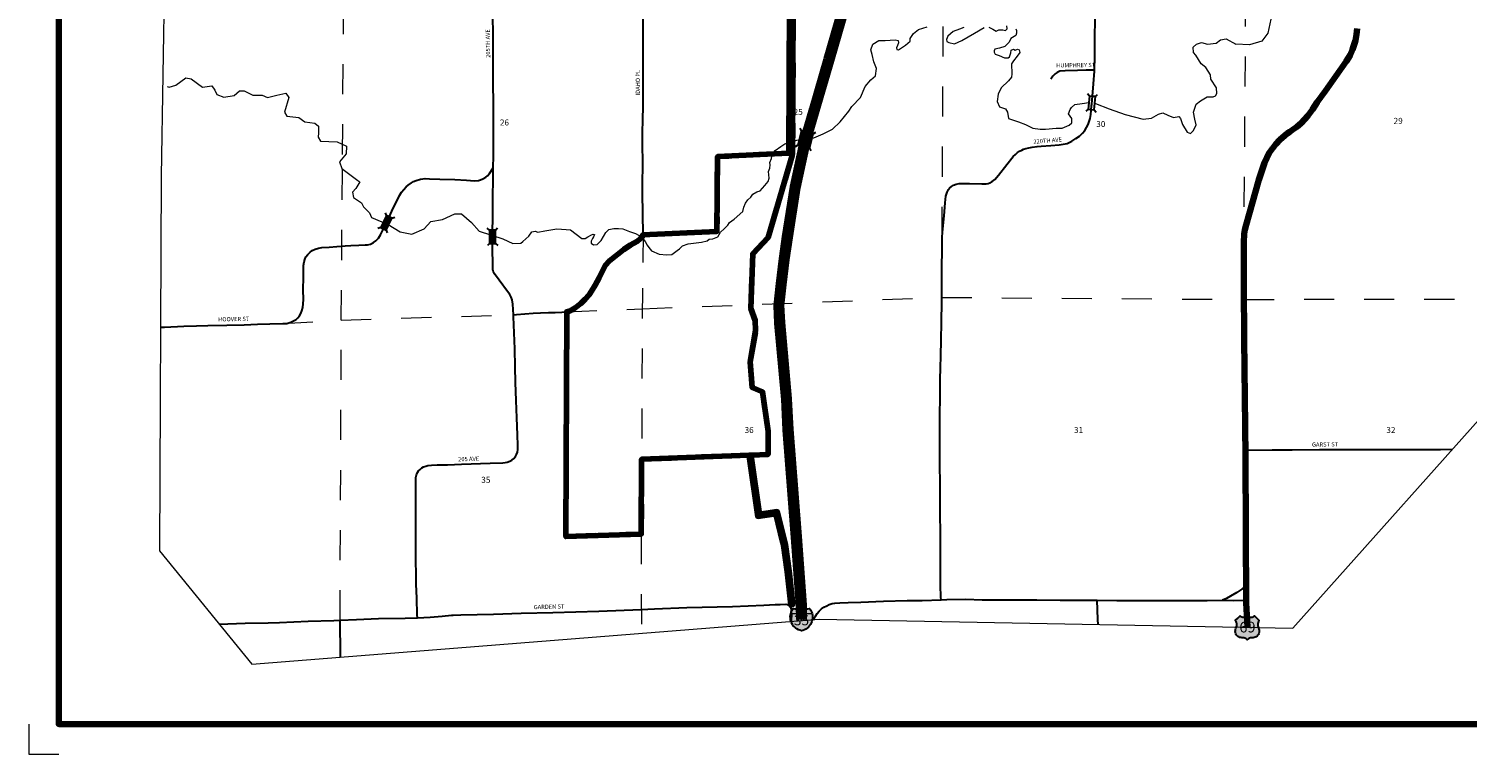
# Model space of a CAD drawing. Extents: x 171.26 to 178.46, y 67.59 to 74.79.
# Drawn here: x 171.26 to 176.05, y 67.59 to 70.01 of the extents above; entities that cross this region are included whole.
import ezdxf

# ---------------------------------------------------------------- set-up
doc = ezdxf.new("R2010")
doc.units = ezdxf.units.MI
doc.header["$MEASUREMENT"] = 0
doc.linetypes.add('DASHED', pattern=[0.187, 0.125, -0.062])
doc.linetypes.add('DOT', pattern=[0.025, 0.005, -0.02])
for name, color, linetype, lineweight in [('tdCiCityStreetTxt', 7, 'Continuous', 0), ('tdCiCorpBndry', 7, 'Continuous', 80), ('tdCiCorpBndryPart', 40, 'DASHED', 80), ('tdCiHydroRiver', 162, 'Continuous', 13), ('tdCiInt', 204, 'Continuous', 120), ('tdCiIntCL', 204, 'Continuous', 13), ('tdCiMapFrame', 7, 'Continuous', 0), ('tdCiMapPltShpe', 31, 'Continuous', 13), ('tdCiPriCL', 1, 'Continuous', 13), ('tdCiPriNonDiv', 1, 'Continuous', 200), ('tdCiSecCL', 241, 'Continuous', 30), ('tdCiSecText', 241, 'Continuous', 0), ('tdCiSectLine', 7, 'DOT', 13), ('tdCiSectNmbr', 7, 'Continuous', 0), ('tdCiShieldInt', 7, 'Continuous', 0), ('tdCiShieldPriUsRte', 7, 'Continuous', 0), ('tdCiStrucDataInt', 7, 'Continuous', 0), ('tdCiStrucDataSec', 7, 'Continuous', 0)]:
    doc.layers.add(name, color=color, linetype=linetype, lineweight=lineweight)
doc.styles.add('Straight CC', font='verdana.ttf')
doc.styles.add('Style-GEOMETRICFUTURA_211_L_L', font='GEOMETRICFUTURA_211_L_L.shx')

# ---------------------------------------------------------------- blocks, each defined once
blk = doc.blocks.new('FR3535')
at = {"layer": 'tdCiMapFrame', "color": 40, "linetype": 'Continuous', "lineweight": 200, "ltscale": 0.05}
blk.add_lwpolyline([(0, 7), (0, 0), (-7, 0), (-7, 7), (0, 7)], dxfattribs=at)
at = {"layer": 'tdCiMapFrame', "color": 1, "linetype": 'Continuous', "lineweight": 13, "ltscale": 0.05}
blk.add_lwpolyline([(-7.1, 0), (-7.1, -0.1), (-7, -0.1)], dxfattribs=at)
blk = doc.blocks.new('BR2')
at = {"layer": 'tdCiStrucDataInt', "color": 7, "linetype": 'Continuous', "lineweight": 30, "ltscale": 0.05}
for points in [[(0.0245, 0.02), (-0.0255, 0.02), (-0.0325, 0.0271)], [(-0.0255, 0.02), (-0.0255, 0), (-0.0255, -0.02), (-0.0325, -0.0271)], [(-0.0255, 0), (0.0245, 0)], [(0.0245, -0.02), (0.0245, 0), (0.0245, 0.02), (0.0316, 0.0271)], [(-0.0255, -0.02), (0.0245, -0.02), (0.0316, -0.0271)]]:
    blk.add_lwpolyline(points, dxfattribs=at)
blk = doc.blocks.new('BR1_3')
at = {"layer": 'tdCiStrucDataSec', "color": 7, "linetype": 'Continuous', "lineweight": 30, "ltscale": 0.05}
for points in [[(0.022, 0.01), (-0.022, 0.01), (-0.0291, 0.0171)], [(-0.022, 0.01), (-0.022, 0), (-0.022, -0.01), (-0.0291, -0.0171)], [(0.022, -0.01), (0.022, 0), (0.022, 0.01), (0.0291, 0.0171)], [(-0.022, -0.01), (0.022, -0.01), (0.0291, -0.0171)]]:
    blk.add_lwpolyline(points, dxfattribs=at)
blk = doc.blocks.new('SHIELD_US_2')
at = {"layer": 'tdCiShieldPriUsRte', "linetype": 'Continuous', "lineweight": 30, "ltscale": 0.05}
blk.add_hatch(color=7, dxfattribs=at).paths.add_polyline_path([(0, -0.0399), (-0.0024, -0.0375), (-0.0051, -0.0355), (-0.0082, -0.0341), (-0.0115, -0.0333), (-0.0144, -0.0331), (-0.0179, -0.0331), (-0.0216, -0.0327), (-0.0251, -0.0318), (-0.0285, -0.0303), (-0.0316, -0.0283), (-0.0343, -0.0257), (-0.0365, -0.0228), (-0.0382, -0.0195), (-0.0394, -0.016), (-0.0399, -0.0123), (-0.0398, -0.0086), (-0.0391, -0.005), (-0.0378, -0.0016), (-0.0358, 0.0028), (-0.035, 0.0064), (-0.0347, 0.0101), (-0.035, 0.0137), (-0.036, 0.0173), (-0.0375, 0.0207), (-0.0399, 0.0241), (-0.032, 0.032), (-0.0241, 0.0399), (-0.0213, 0.038), (-0.0182, 0.0366), (-0.015, 0.0357), (-0.0116, 0.0355), (-0.0082, 0.0359), (-0.005, 0.0369), (-0.002, 0.0385), (0, 0.0399), (0.0028, 0.038), (0.0059, 0.0366), (0.0091, 0.0357), (0.0127, 0.0355), (0.0159, 0.0359), (0.0191, 0.0369), (0.0221, 0.0385), (0.0241, 0.0399), (0.0399, 0.0241), (0.0378, 0.0211), (0.0362, 0.0178), (0.0351, 0.0142), (0.0347, 0.0106), (0.0349, 0.0069), (0.0357, 0.0033), (0.0371, -0.0002), (0.0388, -0.004), (0.0397, -0.0076), (0.0399, -0.0113), (0.0396, -0.0149), (0.0386, -0.0185), (0.0371, -0.0219), (0.035, -0.0249), (0.0324, -0.0276), (0.0294, -0.0298), (0.0261, -0.0314), (0.0226, -0.0325), (0.019, -0.033), (0.0144, -0.0331), (0.0111, -0.0334), (0.0078, -0.0343), (0.0048, -0.0358), (0.002, -0.0378)])
at = {"layer": 'tdCiShieldPriUsRte', "color": 7, "linetype": 'Continuous', "lineweight": 30, "ltscale": 0.05}
blk.add_lwpolyline([(-0.032, 0.032), (-0.0241, 0.0399), (-0.0213, 0.038), (-0.0182, 0.0366), (-0.015, 0.0357), (-0.0116, 0.0355), (-0.0082, 0.0359), (-0.005, 0.0369), (-0.002, 0.0385), (0, 0.0399), (0.0028, 0.038), (0.0059, 0.0366), (0.0091, 0.0357), (0.0127, 0.0355), (0.0159, 0.0359), (0.0191, 0.0369), (0.0221, 0.0385), (0.0241, 0.0399), (0.0399, 0.0241), (0.0378, 0.0211), (0.0362, 0.0178), (0.0351, 0.0142), (0.0347, 0.0106), (0.0349, 0.0069), (0.0357, 0.0033), (0.0371, -0.0002), (0.0388, -0.004), (0.0397, -0.0076), (0.0399, -0.0113), (0.0396, -0.0149), (0.0386, -0.0185), (0.0371, -0.0219), (0.035, -0.0249), (0.0324, -0.0276), (0.0294, -0.0298), (0.0261, -0.0314), (0.0226, -0.0325), (0.019, -0.033), (0.0144, -0.0331), (0.0111, -0.0334), (0.0078, -0.0343), (0.0048, -0.0358), (0.002, -0.0378), (0, -0.0399), (-0.0024, -0.0375), (-0.0051, -0.0355), (-0.0082, -0.0341), (-0.0115, -0.0333), (-0.0144, -0.0331), (-0.0179, -0.0331), (-0.0216, -0.0327), (-0.0251, -0.0318), (-0.0285, -0.0303), (-0.0316, -0.0283), (-0.0343, -0.0257), (-0.0365, -0.0228), (-0.0382, -0.0195), (-0.0394, -0.016), (-0.0399, -0.0123), (-0.0398, -0.0086), (-0.0391, -0.005), (-0.0378, -0.0016), (-0.0358, 0.0028), (-0.035, 0.0064), (-0.0347, 0.0101), (-0.035, 0.0137), (-0.036, 0.0173), (-0.0375, 0.0207), (-0.0399, 0.0241), (-0.032, 0.032)], close=True, dxfattribs=at)
at = {"layer": 'tdCiShieldPriUsRte', "color": 7, "linetype": 'Continuous', "lineweight": 0, "insert": (0.0005, 0.0023), "char_height": 0.035406, "attachment_point": 5, "line_spacing_factor": 0.6, "style": 'Straight CC'}
blk.add_mtext('\\fTrebuchet MS|b0|i0|c00|p39;\\T1.090;69', dxfattribs=at)
blk = doc.blocks.new('SHIELD_INT_2')
at = {"layer": 'tdCiShieldInt', "linetype": 'Continuous', "lineweight": 30, "ltscale": 0.05}
for color, points in [(162, [(0, -0.0371), (-0.0052, -0.0358), (-0.0103, -0.0338), (-0.0151, -0.0312), (-0.0195, -0.0281), (-0.0236, -0.0245), (-0.0272, -0.0204), (-0.0303, -0.016), (-0.0328, -0.0112), (-0.0348, -0.0062), (-0.0362, -0.0009), (-0.037, 0.0045), (-0.0371, 0.0099), (-0.0366, 0.0153), (-0.0357, 0.0198), (0.0357, 0.0198), (0.0367, 0.0145), (0.0371, 0.0091), (0.0369, 0.0037), (0.0361, -0.0017), (0.0346, -0.0069), (0.0325, -0.0119), (0.0298, -0.0167), (0.0267, -0.021), (0.023, -0.025), (0.0189, -0.0286), (0.0144, -0.0316), (0.0096, -0.0341), (0.0045, -0.036)]), (1, [(0.0357, 0.0198), (-0.0357, 0.0198), (-0.0341, 0.025), (-0.0318, 0.0299), (-0.029, 0.0346), (-0.0271, 0.0371), (-0.0219, 0.0359), (-0.0165, 0.0352), (-0.0111, 0.0352), (-0.0057, 0.0358), (0, 0.0371), (0.0053, 0.0359), (0.0107, 0.0352), (0.0161, 0.0352), (0.0215, 0.0358), (0.0271, 0.0371), (0.0302, 0.0327), (0.0328, 0.0279), (0.0348, 0.0229)])]:
    blk.add_hatch(color=color, dxfattribs=at).paths.add_polyline_path(points)
at = {"layer": 'tdCiShieldInt', "color": 7, "linetype": 'Continuous', "lineweight": 13, "ltscale": 0.05}
blk.add_line((-0.0357, 0.0198), (0.0357, 0.0198), dxfattribs=at)
at = {"layer": 'tdCiShieldInt', "color": 7, "linetype": 'Continuous', "lineweight": 30, "ltscale": 0.05}
blk.add_lwpolyline([(-0.0138, 0.0352), (-0.0111, 0.0352), (-0.0057, 0.0358), (0, 0.0371), (0.0053, 0.0359), (0.0107, 0.0352), (0.0161, 0.0352), (0.0215, 0.0358), (0.0271, 0.0371), (0.0302, 0.0327), (0.0328, 0.0279), (0.0348, 0.0229), (0.0357, 0.0198), (0.0367, 0.0145), (0.0371, 0.0091), (0.0369, 0.0037), (0.0361, -0.0017), (0.0346, -0.0069), (0.0325, -0.0119), (0.0298, -0.0167), (0.0267, -0.021), (0.023, -0.025), (0.0189, -0.0286), (0.0144, -0.0316), (0.0096, -0.0341), (0.0045, -0.036), (0, -0.0371), (-0.0052, -0.0358), (-0.0103, -0.0338), (-0.0151, -0.0312), (-0.0195, -0.0281), (-0.0236, -0.0245), (-0.0272, -0.0204), (-0.0303, -0.016), (-0.0328, -0.0112), (-0.0348, -0.0062), (-0.0362, -0.0009), (-0.037, 0.0045), (-0.0371, 0.0099), (-0.0366, 0.0153), (-0.0357, 0.0198), (-0.0341, 0.025), (-0.0318, 0.0299), (-0.029, 0.0346), (-0.0271, 0.0371), (-0.0219, 0.0359), (-0.0165, 0.0352), (-0.0138, 0.0352)], close=True, dxfattribs=at)
at = {"layer": 'tdCiShieldInt', "color": 7, "linetype": 'Continuous', "lineweight": 0, "insert": (0, -0.0024), "char_height": 0.033476, "attachment_point": 5, "line_spacing_factor": 0.6, "style": 'Straight CC'}
blk.add_mtext('\\fTrebuchet MS|b0|i0|c00|p39;\\T1.090;35', dxfattribs=at)
blk = doc.blocks.new('BR_SEC_1')
at = {"layer": 'tdCiStrucDataSec', "color": 7, "linetype": 'Continuous', "lineweight": 30, "ltscale": 0.05}
for points in [[(0.022, 0.01), (-0.022, 0.01), (-0.0291, 0.0171)], [(-0.022, 0.01), (-0.022, 0), (-0.022, -0.01), (-0.0291, -0.0171)], [(0.022, -0.01), (0.022, 0), (0.022, 0.01), (0.0291, 0.0171)], [(-0.022, -0.01), (0.022, -0.01), (0.0291, -0.0171)]]:
    blk.add_lwpolyline(points, dxfattribs=at)
at = {"layer": 'tdCiStrucDataSec', "color": 241, "linetype": 'Continuous', "lineweight": 30, "ltscale": 0.05}
blk.add_lwpolyline([(-0.022, 0), (0, 0), (0.022, 0)], dxfattribs=at)
at = {"layer": 'tdCiStrucDataSec', "color": 7, "linetype": 'Continuous', "lineweight": 30, "ltscale": 0.05, "extrusion": (0, 0, -1)}
blk.add_solid([(0.022, 0.01), (-0.022, 0.01), (0.022, -0.01), (-0.022, -0.01)], dxfattribs=at)

msp = doc.modelspace()

# ---------------------------------------------------------------- linework, layer by layer
at = {"layer": 'tdCiCorpBndry', "color": 7, "linetype": 'Continuous', "lineweight": 80, "ltscale": 0.05}
msp.add_lwpolyline([(173.794, 70.0931), (173.7913, 69.5938), (173.554, 69.5827), (173.552, 69.3339), (173.3047, 69.3221), (173.3041, 69.3198), (173.304, 69.3157), (173.2882, 69.3014), (173.2635, 69.288), (173.2421, 69.2738), (173.1944, 69.2359), (173.1804, 69.2202), (173.1606, 69.1793), (173.1473, 69.1544), (173.1343, 69.1345), (173.1271, 69.1226), (173.114, 69.1088), (173.0987, 69.0935), (173.08, 69.0792), (173.0635, 69.0698), (173.0526, 69.0666), (173.0525, 69.0646), (173.0504, 68.5677), (173.0494, 68.3185), (173.3003, 68.3266), (173.3013, 68.5755), (173.6589, 68.5894), (173.6595, 68.5858), (173.688, 68.3857), (173.7477, 68.3943), (173.7735, 68.2895), (173.7859, 68.2026), (173.7975, 68.0921), (173.8041, 68.0923), (173.7925, 68.2034), (173.78, 68.2908), (173.7527, 68.4017), (173.6937, 68.3932), (173.6661, 68.5861), (173.6656, 68.5896), (173.7224, 68.5918), (173.7227, 68.6688), (173.704, 68.8), (173.6695, 68.8142), (173.663, 68.8994), (173.6809, 69.0037), (173.6793, 69.0377), (173.6652, 69.0769), (173.671, 69.2588), (173.7224, 69.3134), (173.8029, 69.5864), (173.8038, 69.5944), (173.8061, 70.0937)], dxfattribs=at)
at = {"layer": 'tdCiCorpBndryPart', "ltscale": 0.05}
msp.add_lwpolyline([(173.794, 70.0931), (173.7913, 69.5938), (173.554, 69.5827), (173.552, 69.3339), (173.3047, 69.3221), (173.3041, 69.3198), (173.304, 69.3157), (173.2882, 69.3014), (173.2635, 69.288), (173.2421, 69.2738), (173.1944, 69.2359), (173.1804, 69.2202), (173.1606, 69.1793), (173.1473, 69.1544), (173.1343, 69.1345), (173.1271, 69.1226), (173.114, 69.1088), (173.0987, 69.0935), (173.08, 69.0792), (173.0635, 69.0698), (173.0526, 69.0666), (173.0525, 69.0646), (173.0504, 68.5677), (173.0494, 68.3185), (173.3003, 68.3266), (173.3013, 68.5755), (173.6589, 68.5894), (173.6595, 68.5858), (173.688, 68.3857), (173.7477, 68.3943), (173.7735, 68.2895), (173.7859, 68.2026), (173.7975, 68.0921), (173.8041, 68.0923), (173.7925, 68.2034), (173.78, 68.2908), (173.7527, 68.4017), (173.6937, 68.3932), (173.6661, 68.5861), (173.6656, 68.5896), (173.7224, 68.5918), (173.7227, 68.6688), (173.704, 68.8), (173.6695, 68.8142), (173.663, 68.8994), (173.6809, 69.0037), (173.6793, 69.0377), (173.6652, 69.0769), (173.671, 69.2588), (173.7224, 69.3134), (173.8029, 69.5864), (173.8038, 69.5944), (173.8061, 70.0937)], dxfattribs=at)
at = {"layer": 'tdCiHydroRiver', "color": 141, "linetype": 'Continuous', "lineweight": 13, "ltscale": 0.05}
for points in [[(175.624, 70.2744), (175.5845, 70.2832), (175.5592, 70.2549), (175.5101, 70.2251), (175.4911, 70.192), (175.4752, 70.1763), (175.4594, 70.1732), (175.4452, 70.1653), (175.4372, 70.1275), (175.4086, 70.1023), (175.3846, 69.9935), (175.3655, 69.9667), (175.3244, 69.9542), (175.2787, 69.9573)], [(174.1793, 69.9531), (174.1951, 69.9662), (174.1948, 69.9759), (174.2064, 69.9922), (174.2227, 70.006), (174.2515, 70.0148)], [(174.373, 70.0126), (174.3586, 70.0069), (174.3379, 69.9988), (174.3204, 69.9834), (174.3154, 69.9728), (174.3173, 69.9652), (174.3238, 69.9618), (174.3423, 69.958), (174.3668, 69.9687), (174.4087, 69.9938), (174.4411, 70.0118)], [(174.4568, 70.0137), (174.4704, 70.0062), (174.4807, 70.0004), (174.4904, 70.0042), (174.5036, 70.0042), (174.5127, 70.0023), (174.5181, 70.0073), (174.5161, 70.0174)], [(174.547, 70.0081), (174.5491, 70.0021), (174.5483, 69.9932), (174.5461, 69.9861), (174.5358, 69.9788), (174.5295, 69.9753), (174.5241, 69.9632), (174.5103, 69.9488), (174.4926, 69.944), (174.4766, 69.9403), (174.4744, 69.9351), (174.4744, 69.9303), (174.4779, 69.924), (174.491, 69.9188), (174.5088, 69.9115), (174.5215, 69.9114), (174.5257, 69.9149), (174.5295, 69.9274), (174.5314, 69.9373), (174.539, 69.9399), (174.5445, 69.9366), (174.5525, 69.9402), (174.5576, 69.9376), (174.5601, 69.9285), (174.5515, 69.9163), (174.5384, 69.9009), (174.532, 69.8918), (174.5327, 69.8584), (174.5318, 69.8472), (174.5219, 69.8344), (174.4983, 69.8111), (174.4875, 69.7904), (174.4848, 69.766), (174.4918, 69.7488), (174.502, 69.745), (174.5122, 69.7412), (174.5183, 69.7304), (174.5224, 69.7089), (174.5553, 69.6981), (174.5789, 69.6894), (174.6034, 69.6768), (174.627, 69.6736), (174.6448, 69.6736), (174.6803, 69.6774), (174.7012, 69.6777), (174.7239, 69.6876), (174.7329, 69.6946), (174.7326, 69.7094), (174.7221, 69.7252), (174.7271, 69.7398), (174.7319, 69.7462), (174.7428, 69.7561), (174.7668, 69.7595), (174.7895, 69.7624)], [(174.8094, 69.76), (174.8111, 69.7598), (174.8569, 69.7421), (174.9108, 69.7231), (174.9699, 69.7074), (174.9981, 69.7103), (175.0217, 69.7237), (175.0362, 69.7283), (175.0522, 69.7207), (175.0713, 69.7133), (175.0891, 69.7159), (175.0947, 69.7094), (175.1007, 69.6894), (175.1161, 69.6643), (175.1277, 69.6597), (175.1379, 69.669), (175.1462, 69.688), (175.1425, 69.7075), (175.1379, 69.7303), (175.1467, 69.7567), (175.1611, 69.7683), (175.1834, 69.7818), (175.2029, 69.7818), (175.2107, 69.7846), (175.2149, 69.7925), (175.214, 69.8115), (175.195, 69.8408), (175.194, 69.8547), (175.1792, 69.8788), (175.1629, 69.8914), (175.1541, 69.9053), (175.1453, 69.9197), (175.1379, 69.9295), (175.1365, 69.9471), (175.1481, 69.9573), (175.1643, 69.962), (175.1848, 69.9564), (175.2135, 69.9606), (175.2275, 69.9708), (175.2465, 69.974), (175.2787, 69.9573)], [(173.8683, 69.644), (173.8745, 69.6447), (173.9052, 69.6582), (173.9369, 69.6742), (173.9619, 69.6983), (173.9908, 69.7334), (174.0008, 69.7497), (174.0302, 69.7789), (174.0455, 69.8159), (174.0646, 69.8381), (174.0797, 69.8513), (174.0828, 69.8757), (174.0743, 69.8983), (174.0681, 69.9224), (174.064, 69.9381), (174.0703, 69.9569), (174.0912, 69.9694), (174.1113, 69.9694), (174.1448, 69.9716), (174.1555, 69.9685), (174.1558, 69.9616), (174.1526, 69.9528), (174.1498, 69.9441), (174.1508, 69.9394), (174.1564, 69.9375), (174.1664, 69.9441), (174.1793, 69.9531)], [(171.7232, 69.816), (171.7298, 69.8138), (171.7519, 69.82), (171.7852, 69.8452), (171.8025, 69.8419), (171.8403, 69.8134), (171.8719, 69.818), (171.8813, 69.8038), (171.8876, 69.7895), (171.9113, 69.78), (171.946, 69.7862), (171.9634, 69.8019), (171.9792, 69.8018), (172.0076, 69.7875), (172.0392, 69.7874), (172.0565, 69.7794), (172.0881, 69.7872), (172.1181, 69.7934), (172.1276, 69.7792), (172.1132, 69.7303), (172.121, 69.7176), (172.1605, 69.7127), (172.181, 69.6985), (172.2141, 69.6936), (172.2267, 69.6841), (172.2266, 69.662), (172.225, 69.6478), (172.2329, 69.6335), (172.2881, 69.6318), (172.3196, 69.6174)], [(173.2387, 69.3421), (173.2611, 69.334), (173.2811, 69.3265), (173.2933, 69.3199), (173.3049, 69.3108), (173.3137, 69.2998), (173.3197, 69.2885), (173.325, 69.2798), (173.3347, 69.2692), (173.3593, 69.2581), (173.3854, 69.2563), (173.4025, 69.2571), (173.4192, 69.2698), (173.4274, 69.2757), (173.4371, 69.2854), (173.4559, 69.292), (173.501, 69.2979), (173.5196, 69.3029), (173.5262, 69.3083), (173.5387, 69.3089), (173.555, 69.3155), (173.5641, 69.3315), (173.5757, 69.3418), (173.5879, 69.3543), (173.5935, 69.3631), (173.6098, 69.375), (173.6387, 69.4004), (173.6417, 69.4146), (173.6469, 69.4276), (173.6551, 69.439), (173.6646, 69.4476), (173.671, 69.4579), (173.6846, 69.4651), (173.6961, 69.4683), (173.7112, 69.486), (173.7225, 69.4998), (173.7259, 69.5104), (173.7247, 69.5223), (173.7241, 69.5333), (173.7284, 69.5443), (173.7288, 69.5552), (173.7284, 69.5634), (173.7338, 69.5765), (173.736, 69.5903), (173.7457, 69.6029), (173.7648, 69.6167), (173.7783, 69.6251), (173.8043, 69.6333), (173.8174, 69.6377), (173.8256, 69.6387)], [(172.3196, 69.6174), (172.318, 69.5922), (172.2958, 69.5654), (172.3036, 69.5433), (172.3571, 69.5036), (172.3634, 69.4989), (172.3507, 69.4768), (172.3396, 69.4642), (172.3427, 69.4468), (172.3695, 69.4294), (172.3758, 69.4152)], [(172.3758, 69.4152), (172.3962, 69.3961), (172.4025, 69.3803), (172.4577, 69.3564), (172.4986, 69.3326), (172.5365, 69.3246)], [(172.5365, 69.3246), (172.5776, 69.3418), (172.5998, 69.367), (172.6393, 69.3731), (172.6804, 69.3919), (172.7025, 69.3918), (172.7356, 69.3633), (172.7608, 69.3348), (172.8396, 69.3092), (172.8727, 69.2933), (172.899, 69.2952)], [(172.899, 69.2952), (172.9063, 69.2997), (172.9258, 69.3184), (172.9362, 69.3325), (172.947, 69.335), (172.9566, 69.3313), (172.9798, 69.3359), (173.0193, 69.3425), (173.05, 69.34), (173.0646, 69.3392), (173.0833, 69.3247), (173.1024, 69.3101), (173.1136, 69.3097), (173.1223, 69.3155), (173.1348, 69.3226), (173.1406, 69.3242), (173.1444, 69.323), (173.141, 69.3155), (173.1385, 69.3105), (173.134, 69.3018), (173.1331, 69.2951), (173.1415, 69.2893), (173.1539, 69.2902), (173.1672, 69.3039), (173.1826, 69.3301), (173.1926, 69.34), (173.2092, 69.3434), (173.2246, 69.3434), (173.2387, 69.3421)]]:
    msp.add_lwpolyline(points, dxfattribs=at)
at = {"layer": 'tdCiInt', "color": 204, "linetype": 'Continuous', "lineweight": 120, "ltscale": 0.05}
for points in [[(173.8253, 68.0423), (173.8248, 68.0899), (173.8084, 68.316), (173.7972, 68.4598), (173.7804, 68.6739), (173.7755, 68.7756), (173.7526, 69.0282), (173.7501, 69.0875), (173.7576, 69.1589), (173.7681, 69.2424), (173.7785, 69.3157), (173.8043, 69.482), (173.8363, 69.6304), (173.8387, 69.6412), (173.8437, 69.6578), (173.8506, 69.6802), (173.8685, 69.7411), (173.9171, 69.9064), (173.9653, 70.0753)], [(173.8413, 68.0425), (173.8408, 68.0906), (173.8244, 68.3172), (173.8132, 68.4611), (173.7964, 68.675), (173.7914, 68.7767), (173.7686, 69.0293), (173.7662, 69.087), (173.7735, 69.1571), (173.7839, 69.2403), (173.7943, 69.3134), (173.8201, 69.4791), (173.852, 69.6271), (173.8541, 69.6372), (173.859, 69.6531), (173.866, 69.6756), (173.8838, 69.7366), (173.9324, 69.9019), (173.9807, 70.0709)]]:
    msp.add_lwpolyline(points, dxfattribs=at)
at = {"layer": 'tdCiIntCL', "color": 204, "linetype": 'Continuous', "lineweight": 13, "ltscale": 0.05}
msp.add_lwpolyline([(173.8334, 68.0392), (173.8328, 68.0902), (173.8164, 68.3166), (173.8052, 68.4604), (173.7884, 68.6745), (173.7834, 68.7762), (173.7606, 69.0287), (173.7581, 69.0873), (173.7656, 69.158), (173.776, 69.2414), (173.7864, 69.3146), (173.8122, 69.4806), (173.8441, 69.6288), (173.8464, 69.6392), (173.8514, 69.6554), (173.8583, 69.6779), (173.8762, 69.7389), (173.9247, 69.9042), (173.973, 70.0731)], dxfattribs=at)
at = {"layer": 'tdCiMapPltShpe', "color": 162, "linetype": 'Continuous', "lineweight": 13, "ltscale": 0.05}
msp.add_lwpolyline([(176.3083, 74.0949), (175.9744, 74.173), (175.8179, 74.2056), (175.6786, 74.1997), (174.4056, 74.1067), (174.4056, 74.1067), (174.4056, 74.1067), (173.4052, 74.0174), (173.4052, 74.0174), (173.4052, 74.0174), (171.6519, 73.8952), (171.6601, 72.1155), (171.7376, 70.9319), (171.714, 70.1932), (171.703, 69.5181), (171.6975, 68.2712), (172.0049, 67.8939), (173.8922, 68.0439), (175.4684, 68.0142), (177.0813, 69.82)], dxfattribs=at)
at = {"layer": 'tdCiPriCL', "color": 1, "linetype": 'Continuous', "lineweight": 13, "ltscale": 0.05}
msp.add_lwpolyline([(175.3172, 68.0171), (175.3134, 68.0978), (175.3132, 68.107), (175.3129, 68.1193), (175.3129, 68.1342), (175.3128, 68.1557), (175.3124, 68.2233), (175.3117, 68.3348), (175.311, 68.4628), (175.31, 68.5276), (175.3102, 68.5871), (175.31, 68.6051), (175.309, 68.7165), (175.308, 68.8083), (175.308, 68.8534), (175.3063, 68.9747), (175.3055, 69.1017), (175.3053, 69.1523), (175.3043, 69.2167), (175.3047, 69.269), (175.3047, 69.2971), (175.3065, 69.3262), (175.3087, 69.3385), (175.3129, 69.356), (175.3227, 69.391), (175.3555, 69.5055), (175.3655, 69.5357), (175.3741, 69.5617), (175.3812, 69.5786), (175.3899, 69.5948), (175.4, 69.6101), (175.4115, 69.6245), (175.4253, 69.6387), (175.4414, 69.6528), (175.4499, 69.6594), (175.4586, 69.6656), (175.4675, 69.6714), (175.4818, 69.6815), (175.4956, 69.6935), (175.5067, 69.706), (175.5178, 69.7185), (175.5333, 69.7397), (175.5496, 69.7637), (175.5765, 69.8016), (175.6453, 69.8986), (175.6537, 69.9116), (175.6586, 69.9206), (175.667, 69.939), (175.6739, 69.9587), (175.6766, 69.9687), (175.6805, 69.9888), (175.6825, 70.0093)], dxfattribs=at)
at = {"layer": 'tdCiPriNonDiv', "color": 1, "linetype": 'Continuous', "lineweight": 200, "ltscale": 0.05}
msp.add_lwpolyline([(175.3172, 68.0171), (175.3134, 68.0978), (175.3117, 68.3348), (175.3102, 68.5871), (175.3063, 68.9747), (175.3053, 69.1523), (175.3047, 69.269), (175.3047, 69.2971), (175.3065, 69.3262), (175.3087, 69.3385), (175.3129, 69.356), (175.3227, 69.391), (175.3555, 69.5055), (175.3655, 69.5357), (175.3741, 69.5617), (175.3812, 69.5786), (175.3899, 69.5948), (175.4, 69.6101), (175.4115, 69.6245), (175.4253, 69.6387), (175.4414, 69.6528), (175.4499, 69.6594), (175.4586, 69.6656), (175.4675, 69.6714), (175.4818, 69.6815), (175.4956, 69.6935), (175.5067, 69.706), (175.5178, 69.7185), (175.5333, 69.7397), (175.5496, 69.7637), (175.5765, 69.8016), (175.6453, 69.8986), (175.6537, 69.9116), (175.6586, 69.9206), (175.667, 69.939), (175.6739, 69.9587), (175.6766, 69.9687), (175.6805, 69.9888), (175.6825, 70.0093)], dxfattribs=at)
at = {"layer": 'tdCiSecCL', "color": 241, "linetype": 'Continuous', "lineweight": 30, "ltscale": 0.05}
for points in [[(174.8087, 69.8703), (174.8096, 69.9145), (174.8098, 69.9517), (174.8098, 69.9862), (174.8103, 70.0313), (174.8098, 70.0982), (174.8103, 70.1324), (174.8106, 70.1561), (174.8098, 70.1956), (174.8103, 70.2459), (174.8106, 70.3009), (174.8103, 70.3497), (174.8103, 70.3524), (174.8104, 70.3597)], [(172.8079, 69.5451), (172.8085, 69.5853), (172.809, 69.7036), (172.8083, 69.7599), (172.8073, 69.8267), (172.8075, 69.8735), (172.8078, 69.9226), (172.8073, 69.9902), (172.8064, 70.0499), (172.8064, 70.0509)], [(173.3073, 69.3242), (173.3071, 69.3302), (173.3068, 69.345), (173.3059, 69.3727), (173.3053, 69.3932), (173.3045, 69.4605), (173.3048, 69.5121), (173.3053, 69.5362), (173.3054, 69.5459), (173.3055, 69.5715), (173.3048, 69.6144), (173.3048, 69.6615), (173.305, 69.7064), (173.3063, 69.7498), (173.3063, 69.7972), (173.3068, 69.8586), (173.3068, 69.8973), (173.3065, 69.9214), (173.3065, 69.9611), (173.3065, 70.0186), (173.3063, 70.066)], [(174.2979, 68.1084), (174.2972, 68.1166), (174.2962, 68.157), (174.2962, 68.2191), (174.2962, 68.2448), (174.2962, 68.2717), (174.2959, 68.3252), (174.2952, 68.3989), (174.2944, 68.4505), (174.2944, 68.503), (174.2942, 68.5489), (174.2942, 68.5992), (174.2937, 68.6216), (174.2939, 68.6838), (174.2939, 68.7173), (174.2947, 68.7878), (174.2949, 68.8394), (174.2962, 68.8808), (174.2974, 68.9183), (174.2976, 68.9725), (174.2994, 69.0312), (174.3001, 69.1003), (174.2999, 69.1503), (174.3006, 69.2026), (174.3016, 69.2841), (174.3013, 69.3159), (174.3038, 69.3423), (174.3077, 69.3855), (174.3119, 69.4291), (174.3134, 69.4511), (174.3179, 69.4641), (174.322, 69.4728), (174.3262, 69.4777), (174.3326, 69.4836), (174.3386, 69.4878), (174.3484, 69.4915), (174.3576, 69.4932), (174.3677, 69.4935), (174.3921, 69.4935), (174.4333, 69.4918), (174.4481, 69.4925), (174.4547, 69.4935), (174.4599, 69.4955), (174.4673, 69.4994), (174.4762, 69.5068), (174.4887, 69.5206), (174.5166, 69.5569), (174.5378, 69.5825), (174.545, 69.5897), (174.5516, 69.5958), (174.559, 69.6003), (174.5662, 69.6042), (174.5719, 69.6069), (174.5797, 69.6096), (174.5901, 69.6119), (174.6014, 69.6136), (174.6172, 69.6161), (174.6305, 69.617), (174.6626, 69.6198), (174.6905, 69.6217), (174.7038, 69.6235), (174.7169, 69.6267), (174.7245, 69.6294), (174.7331, 69.6341), (174.7462, 69.6427), (174.7585, 69.6506), (174.7689, 69.6607), (174.7758, 69.6696), (174.782, 69.6794), (174.7871, 69.6898), (174.7903, 69.6992), (174.7938, 69.71), (174.7965, 69.7228), (174.7977, 69.7359), (174.7987, 69.7523), (174.799, 69.7564), (174.8003, 69.7715), (174.8014, 69.7838), (174.8054, 69.8247), (174.8086, 69.8674), (174.8087, 69.8703)], [(174.8087, 69.8703), (174.7992, 69.8698), (174.7811, 69.8698), (174.7514, 69.8691), (174.7104, 69.8683), (174.6927, 69.8664), (174.6841, 69.8627), (174.6769, 69.8577), (174.6695, 69.8498), (174.6629, 69.84)], [(171.7008, 69.015), (171.7138, 69.0155), (171.7787, 69.0182), (171.8206, 69.0197), (171.8583, 69.0202), (171.9217, 69.0217), (171.9789, 69.0231), (172.023, 69.0249), (172.064, 69.0261), (172.1076, 69.0271), (172.1205, 69.0278), (172.1271, 69.0291), (172.1348, 69.032), (172.1429, 69.036), (172.1515, 69.0409), (172.1574, 69.0463), (172.1626, 69.0527), (172.1676, 69.0604), (172.1708, 69.069), (172.174, 69.0801), (172.1755, 69.0932), (172.1759, 69.1077), (172.1755, 69.1398), (172.1759, 69.1812), (172.1767, 69.2202), (172.1782, 69.2322), (172.1807, 69.2401), (172.1846, 69.2492), (172.1908, 69.2573), (172.1982, 69.2645), (172.2056, 69.2702), (172.2149, 69.2749), (172.2258, 69.2783), (172.2376, 69.2798), (172.262, 69.2808), (172.2869, 69.2835), (172.3148, 69.2855), (172.3336, 69.2867), (172.3609, 69.2884), (172.3821, 69.2887), (172.3898, 69.2894), (172.3989, 69.2916), (172.4093, 69.2968), (172.4176, 69.3027), (172.4255, 69.3111), (172.4329, 69.3225), (172.4408, 69.3382), (172.4475, 69.353), (172.4519, 69.3622), (172.4543, 69.3671), (172.4565, 69.3717), (172.4707, 69.4009), (172.4956, 69.4536), (172.5025, 69.464), (172.5101, 69.4736), (172.518, 69.4823), (172.5252, 69.4879), (172.5358, 69.4956), (172.5429, 69.4993), (172.5513, 69.5037), (172.5661, 69.5072), (172.5807, 69.5094), (172.5954, 69.5091), (172.6295, 69.5079), (172.6803, 69.5062), (172.719, 69.5044), (172.7459, 69.5022), (172.7589, 69.5027), (172.7651, 69.5049), (172.7735, 69.5086), (172.7829, 69.5138), (172.7888, 69.519), (172.795, 69.5261), (172.8079, 69.5451)], [(172.875, 69.0566), (172.8731, 69.0913), (172.8704, 69.1063), (172.8674, 69.1145), (172.8625, 69.1234), (172.8549, 69.1342), (172.827, 69.1719), (172.8124, 69.1922), (172.8095, 69.1971), (172.8075, 69.202), (172.8065, 69.2072), (172.8068, 69.2153), (172.8068, 69.2301), (172.8058, 69.2689), (172.8055, 69.3073), (172.8054, 69.3159), (172.8054, 69.3245), (172.8053, 69.3315), (172.8068, 69.3816), (172.8065, 69.4452), (172.8073, 69.5098), (172.8079, 69.5451)], [(172.875, 69.0566), (172.8847, 69.0575), (172.9128, 69.0592), (172.9404, 69.0617), (172.9648, 69.0629), (172.992, 69.0644), (173.0139, 69.0644), (173.0356, 69.0647), (173.0526, 69.0666), (173.0635, 69.0698), (173.08, 69.0792), (173.0987, 69.0935), (173.114, 69.1088), (173.1271, 69.1226), (173.1343, 69.1345), (173.1473, 69.1544), (173.1606, 69.1793), (173.1804, 69.2202)], [(172.5554, 68.0477), (172.555, 68.0578), (172.5537, 68.1133), (172.5513, 68.1596), (172.5508, 68.1951), (172.5505, 68.2358), (172.5503, 68.2891), (172.5498, 68.332), (172.55, 68.3959), (172.55, 68.4558), (172.55, 68.5029), (172.5505, 68.5145), (172.5525, 68.5234), (172.5562, 68.5315), (172.5592, 68.5369), (172.5641, 68.5419), (172.5705, 68.5468), (172.5762, 68.5502), (172.5836, 68.5532), (172.59, 68.5549), (172.6026, 68.5559), (172.6213, 68.5574), (172.6556, 68.5576), (172.7022, 68.5596), (172.7976, 68.5631), (172.8401, 68.5643), (172.8475, 68.565), (172.8541, 68.5665), (172.8627, 68.5697), (172.8692, 68.5732), (172.8761, 68.5779), (172.8817, 68.5845), (172.8854, 68.5917), (172.8881, 68.5996), (172.8891, 68.6079), (172.8896, 68.622), (172.8884, 68.6568), (172.8857, 68.7135), (172.8842, 68.7717), (172.8822, 68.8311), (172.8807, 68.8827), (172.8793, 68.9428), (172.8773, 68.9961), (172.8753, 69.0499), (172.875, 69.0566)], [(175.31, 68.6051), (175.3208, 68.6058), (175.3992, 68.6071), (175.4655, 68.6071), (175.557, 68.6079), (175.6376, 68.6079), (175.7587, 68.6086), (175.8349, 68.6086), (175.8832, 68.6086), (175.9594, 68.6084), (175.9995, 68.6088)], [(175.3128, 68.1557), (175.3078, 68.1508), (175.2986, 68.1437), (175.2821, 68.1326), (175.2609, 68.1197), (175.2476, 68.1126), (175.234, 68.1064)], [(173.8741, 68.0424), (173.8744, 68.043), (173.8798, 68.0534), (173.8859, 68.0623), (173.8926, 68.0699), (173.9005, 68.0778), (173.9081, 68.0835), (173.9175, 68.0882), (173.9259, 68.0926), (173.935, 68.0953), (173.9444, 68.0965), (173.9609, 68.0983), (173.9885, 68.099), (174.031, 68.1005), (174.1067, 68.1032), (174.1851, 68.1052), (174.2344, 68.1062), (174.2979, 68.1084)], [(174.2979, 68.1084), (174.3168, 68.1091), (174.3799, 68.1099), (174.4346, 68.1081), (174.4815, 68.1079), (174.5705, 68.1076), (174.6166, 68.1084), (174.6938, 68.1071), (174.7288, 68.1071), (174.7957, 68.1069), (174.8175, 68.1066)], [(172.5554, 68.0477), (172.5981, 68.0503), (172.6378, 68.0535), (172.6694, 68.057), (172.6739, 68.0571), (172.7004, 68.0575), (172.8089, 68.0605), (172.9007, 68.0637), (173.0065, 68.0659), (173.1591, 68.0706), (173.3001, 68.0758), (173.3441, 68.0775), (173.4516, 68.0824), (173.6035, 68.0861), (173.7083, 68.09), (173.7458, 68.092), (173.7628, 68.0928), (173.7816, 68.0932), (173.787, 68.092), (173.7924, 68.0891), (173.7971, 68.0836), (173.7988, 68.077), (173.7995, 68.0628), (173.7996, 68.0609), (173.7995, 68.0365)], [(174.8202, 68.0264), (174.8193, 68.0426), (174.8175, 68.1066)], [(174.8175, 68.1066), (174.8827, 68.1059), (174.9673, 68.1057), (175.0541, 68.1059), (175.1752, 68.1059), (175.1837, 68.1062), (175.234, 68.1064)], [(175.234, 68.1064), (175.2713, 68.1062), (175.3132, 68.107)], [(171.8966, 68.0268), (171.9244, 68.0281), (171.9821, 68.0299), (172.0593, 68.0316), (172.097, 68.0326), (172.1917, 68.0365), (172.2775, 68.039), (172.2982, 68.0399)], [(172.2982, 68.0399), (172.3532, 68.0424), (172.4255, 68.0454), (172.5152, 68.0469), (172.5547, 68.0476), (172.5554, 68.0477)], [(172.3, 67.9174), (172.2998, 67.9499), (172.2984, 68.0145), (172.2982, 68.0399)]]:
    msp.add_lwpolyline(points, dxfattribs=at)
at = {"layer": 'tdCiSectLine', "color": 7, "linetype": 'DOT', "lineweight": 13, "ltscale": 0.05}
msp.add_line((173.3003, 68.3266), (173.3006, 67.958), dxfattribs=at)
for points in [[(172.2982, 68.0399), (172.302, 69.0386), (172.3061, 69.5902), (172.3094, 70.0304), (172.31, 71.0291), (172.311, 71.106)], [(174.3013, 69.3159), (174.3057, 70.121), (174.3049, 70.4016)], [(175.3096, 70.2101), (175.3109, 70.1157), (175.3047, 69.2971)], [(173.3071, 69.3302), (173.3039, 69.1445), (173.3013, 68.5755)], [(173.0526, 69.0666), (173.3032, 69.0764), (174.2996, 69.1142), (175.3057, 69.1075), (176.3181, 69.109), (176.5171, 69.1104)], [(172.1076, 69.0271), (172.302, 69.0386), (172.875, 69.0566)]]:
    msp.add_lwpolyline(points, dxfattribs=at)

# ---------------------------------------------------------------- block references
at = {"layer": 'tdCiMapFrame', "color": 40, "linetype": 'Continuous', "lineweight": 200, "ltscale": 0.05}
msp.add_blockref('FR3535', (178.3623, 67.6943), dxfattribs=at)
at = {"layer": 'tdCiShieldInt', "color": 162, "linetype": 'Continuous', "lineweight": 30, "ltscale": 0.05}
msp.add_blockref('SHIELD_INT_2', (173.8333, 68.0424), dxfattribs=at)
at = {"layer": 'tdCiShieldPriUsRte', "color": 7, "linetype": 'Continuous', "lineweight": 30, "ltscale": 0.05}
msp.add_blockref('SHIELD_US_2', (175.3167, 68.0148), dxfattribs=at)
at = {"layer": 'tdCiStrucDataInt', "color": 7, "linetype": 'Continuous', "lineweight": 30, "ltscale": 0.05, "xscale": 0.9999990509833218, "yscale": 0.9999990509833218, "zscale": 0.9999990509833218, "rotation": 255.3088152904578}
msp.add_blockref('BR2', (173.8464, 69.6392), dxfattribs=at)
at = {"layer": 'tdCiStrucDataSec', "color": 7, "linetype": 'Continuous', "lineweight": 30, "ltscale": 0.05, "xscale": 0.9999975959440974, "yscale": 0.9999975959440974, "zscale": 0.9999975959440974, "rotation": 265.3709620809632}
msp.add_blockref('BR1_3', (174.7994, 69.7612), dxfattribs=at)
at = {"layer": 'tdCiStrucDataSec', "color": 7, "linetype": 'Continuous', "lineweight": 30, "ltscale": 0.05}
for p, rotation in [((172.4519, 69.3622), 64.14835595373206), ((172.8054, 69.3159), 90.45083117009183)]:
    msp.add_blockref('BR_SEC_1', p, dxfattribs=dict(at, rotation=rotation))

# ---------------------------------------------------------------- texts
at = {"layer": 'tdCiCityStreetTxt', "color": 7, "linetype": 'Continuous', "lineweight": 0, "style": 'Style-GEOMETRICFUTURA_211_L_L'}
msp.add_text('IDAHO PL', height=0.014, rotation=89.5611, dxfattribs=at).set_placement((173.2955, 69.7858))
at = {"layer": 'tdCiSecText', "color": 241, "linetype": 'Continuous', "lineweight": 0, "style": 'Style-GEOMETRICFUTURA_211_L_L'}
for s, rotation, p in [('205TH AVE', 90.8226, (172.7977, 69.9114)), ('HUMPHREY ST', 0.6807, (174.6807, 69.8792)), ('220TH AVE', 4.931, (174.6056, 69.625)), ('HOOVER ST', 1.1704, (171.8924, 69.034)), ('GARST ST', 0.6807, (175.5321, 68.6175)), ('205 AVE', 2.136, (172.6913, 68.5684)), ('GARDEN ST', 1.4092, (172.9426, 68.0767))]:
    msp.add_text(s, height=0.014, rotation=rotation, dxfattribs=at).set_placement(p)
at = {"layer": 'tdCiSectNmbr', "color": 7, "linetype": 'Continuous', "lineweight": 0, "style": 'Style-GEOMETRICFUTURA_211_L_L'}
for s, rotation, p in [('25', 0.021, (173.8073, 69.7214)), ('26', 0.0204, (172.8299, 69.6862)), ('30', 0.0218, (174.8141, 69.681)), ('29', 0.0225, (175.8035, 69.6917)), ('36', 0.0204, (173.6441, 68.6631)), ('31', 0.0204, (174.74, 68.6631)), ('32', 0.0204, (175.7793, 68.6631)), ('35', 0.0204, (172.768, 68.4973))]:
    msp.add_text(s, height=0.02, rotation=rotation, dxfattribs=at).set_placement(p)

doc.saveas('drawing.dxf')
